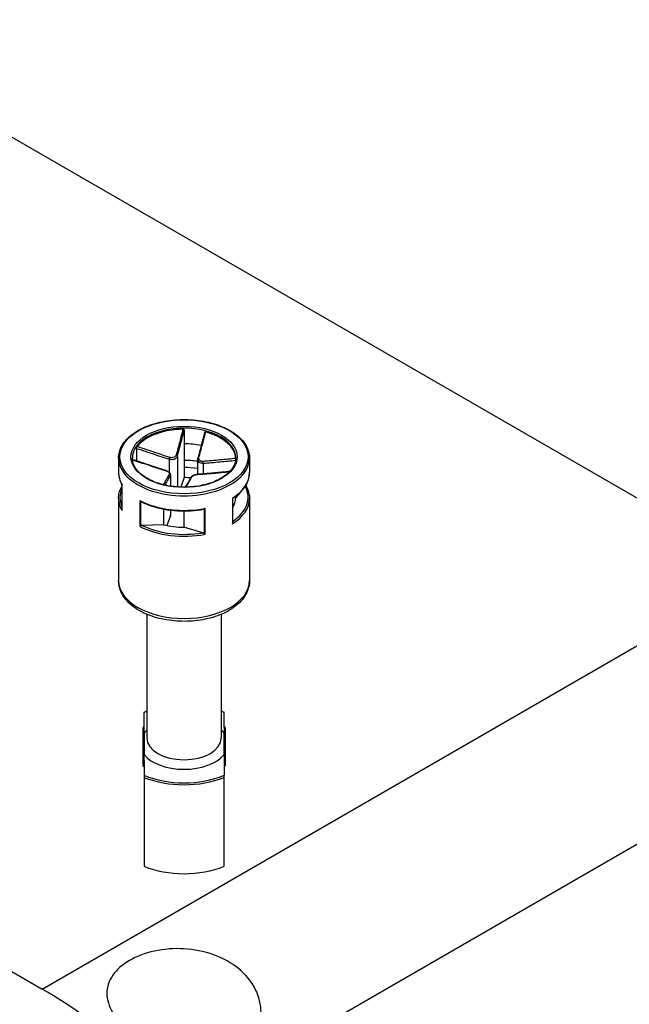
# Model space of a CAD drawing. Units: millimetres. Extents: x 0 to 1637, y 0 to 560.
# Drawn here: x 148 to 193, y 415 to 487 of the extents above; entities that cross this region are included whole.
import ezdxf

# ---------------------------------------------------------------- set-up
doc = ezdxf.new("R2010")
doc.units = ezdxf.units.MM
doc.header["$LTSCALE"] = 2
doc.layers.add('AM_5', color=3, linetype='Continuous', lineweight=25)
doc.layers.add('TK1', color=7, linetype='Continuous', lineweight=25)
doc.styles.add('ACISOTS', font='isocp.shx', dxfattribs={"height": 1, "bigfont": 'extfont.shx'})

# ---------------------------------------------------------------- blocks, each defined once
blk = doc.blocks.new('*S160')
at = {"layer": 'AM_5', "color": 3}
blk.add_line((155.083, 515.686), (140.375, 498.798), dxfattribs=at)
at = {"layer": 'AM_5', "color": 3, "linetype": 'Continuous'}
for p, q in [((138.961, 500.029), (135.778, 493.519)), ((140.375, 498.798), (135.778, 493.519)), ((135.778, 493.519), (141.789, 497.566))]:
    blk.add_line(p, q, dxfattribs=at)
at = {"layer": 'AM_5', "color": 3}
blk.add_circle((163.128, 524.924), 12.25, dxfattribs=at)
at = {"layer": 'AM_5', "color": 7, "insert": (163.128, 524.924), "char_height": 7, "attachment_point": 5, "style": 'ACISOTS'}
blk.add_mtext('1', dxfattribs=at)

msp = doc.modelspace()

# ---------------------------------------------------------------- linework, layer by layer
at = {"layer": 'TK1'}
for p, q in [((135.298, 485.335), (202.473, 446.551)), ((160.372, 456.816), (160.372, 455.835)), ((160.372, 455.835), (160.372, 454.12)), ((82.882, 455.073), (150.057, 416.289)), ((156.912, 455.509), (156.912, 454.6)), ((155.605, 454.813), (155.605, 453.751)), ((159.285, 454.728), (159.285, 453.761)), ((159.877, 454.952), (159.877, 452.708)), ((161.334, 454.702), (161.334, 453.623)), ((161.732, 454.433), (161.732, 453.652)), ((165.106, 454.813), (165.106, 453.751)), ((159.376, 453.584), (159.376, 452.764)), ((160.372, 454.12), (160.372, 453.385)), ((155.853, 452.861), (155.853, 451.035)), ((155.858, 450.99), (155.858, 452.868)), ((159.366, 453.539), (159.366, 452.766)), ((160.372, 453.385), (160.122, 452.694)), ((164.847, 452.841), (164.847, 452.77)), ((164.858, 452.86), (164.858, 452.765)), ((164.42, 452.305), (164.105, 451.945)), ((164.802, 452.742), (164.723, 452.652)), ((155.605, 451.873), (155.605, 445.913)), ((157.154, 451.725), (157.154, 449.847)), ((157.227, 449.89), (157.227, 451.652)), ((163.865, 451.903), (163.865, 450.025)), ((163.891, 450.118), (163.891, 451.887)), ((164.105, 452.037), (164.105, 451.945)), ((165.106, 451.873), (165.106, 445.913)), ((158.87, 451.105), (158.87, 449.967)), ((159.366, 451.027), (159.366, 450.602)), ((159.376, 451.026), (159.376, 450.661)), ((160.339, 450.966), (160.339, 449.79)), ((161.808, 451.1), (161.808, 449.338)), ((161.885, 449.277), (161.885, 451.155)), ((163.893, 451.236), (163.891, 451.236)), ((159.366, 450.602), (159.116, 449.912)), ((158.87, 449.967), (157.327, 449.917)), ((161.718, 449.388), (160.339, 449.79)), ((150.057, 416.289), (202.473, 446.551)), ((157.655, 443.47), (157.655, 434.482)), ((163.055, 443.47), (163.055, 434.482)), ((157.455, 436.381), (157.455, 436.354)), ((157.455, 435.286), (157.455, 436.354)), ((163.255, 436.354), (163.255, 436.381)), ((163.255, 435.286), (163.255, 436.354)), ((164.327, 410.136), (208.874, 435.856)), ((157.355, 435.205), (157.355, 432.78)), ((157.455, 434.855), (157.455, 435.286)), ((163.255, 435.286), (163.255, 434.855)), ((163.355, 432.78), (163.355, 435.205)), ((157.455, 434.855), (157.455, 433.293)), ((163.255, 433.293), (163.255, 434.855)), ((157.455, 432.861), (157.455, 433.293)), ((157.455, 432.861), (157.455, 431.793)), ((163.255, 433.293), (163.255, 432.861)), ((163.255, 432.861), (163.255, 431.793)), ((157.355, 432.78), (157.355, 432.535)), ((163.355, 432.535), (163.355, 432.78)), ((157.455, 431.793), (157.455, 431.641)), ((157.455, 431.641), (157.455, 425.19)), ((163.255, 431.641), (163.255, 431.793)), ((163.255, 425.19), (163.255, 431.641))]:
    msp.add_line(p, q, dxfattribs=at)
for centre, start, end in [((157.455, 435.205), 90, 180), ((163.255, 435.205), 0, 90), ((157.455, 432.535), 180, 270), ((163.255, 432.535), 270, 0)]:
    msp.add_arc(centre, 0.1, start, end, dxfattribs=at)
for major_axis in [(-4.651, 0), (3.85, 0)]:
    msp.add_ellipse((160.355, 454.894), major_axis=major_axis, ratio=0.57735, dxfattribs=at)
for centre, major_axis, ratio, start_param, end_param in [((160.355, 454.813), (-3.75, 0), 0.57735, 3.141593, 6.283185), ((160.355, 454.731), (-3.75, 0), 0.57735, 4.733621, 5.850299), ((160.355, 454.731), (3.75, 0), 0.57735, 0.021232, 1.13791), ((160.355, 453.67), (3.75, 0), 0.57735, 1.234155, 1.566327), ((159.779, 454.964), (0.0964, -0.0264), 0.65544, 0.22279, 1.647531), ((160.355, 454.813), (-4.751, 0), 0.57735, 0, 3.141593), ((159.305, 454.785), (0.0292, 0.0956), 0.038025, 0.789822, 2.214563), ((160.355, 451.955), (4.651, 0), 0.57735, 1.358678, 1.567192), ((161.443, 454.763), (-0.0964, 0.0264), 0.65544, 5.081234, 6.283185), ((161.753, 454.49), (-0.0064, 0.0998), 0.287819, 0.729486, 2.154228), ((160.355, 453.751), (-4.751, 0), 0.57735, 0, 0.327911), ((158.958, 453.824), (0.0292, 0.0956), 0.038025, 0, 0.497711), ((159.268, 453.551), (-0.0883, 0.047), 0.905233, 3.545181, 4.969922), ((160.355, 451.955), (-3.75, 0), 0.57735, 4.448238, 4.70792), ((161.405, 453.529), (-0.0064, 0.0998), 0.287819, 0, 0.437376), ((160.355, 453.751), (4.751, 0), 0.57735, 5.54362, 6.283185), ((160.355, 451.22), (-3.75, 0), 0.57735, 4.585986, 4.70792), ((160.932, 453.35), (-0.0883, 0.047), 0.905233, 5.262033, 6.283185), ((160.355, 451.955), (-4.651, 0), 0.57735, 6.030402, 6.535969), ((160.355, 451.955), (4.651, 0), 0.57735, 5.576109, 6.580528), ((160.355, 451.873), (-4.751, 0), 0.57735, 0, 0.327911), ((160.355, 453.751), (-4.751, 0), 0.57735, 0.831231, 1.898707), ((160.355, 451.873), (4.751, 0), 0.57735, 5.54362, 6.283185), ((160.355, 451.955), (3.75, 0), 0.57735, 5.943439, 6.278716), ((158.876, 450.661), (0.5, 0), 0.57735, 6.077358, 6.283185), ((160.355, 451.873), (4.751, 0), 0.57735, 3.972823, 5.0403), ((160.355, 451.955), (-4.651, 0), 0.57735, 0.861799, 1.868139), ((160.355, 451.955), (3.75, 0), 0.57735, 4.305204, 4.70792), ((160.355, 445.913), (4.751, 0), 0.57735, 3.141593, 6.283185), ((160.355, 434.074), (4.9, 0), 0.57735, 2.154383, 2.204132), ((160.355, 434.074), (4.9, 0), 0.57735, 0.937461, 0.98721), ((157.455, 435.205), (-0.1, 0), 0.816497, 4.712389, 6.283185), ((160.355, 434.074), (3.2, 0), 0.57735, 2.575028, 2.705124), ((160.355, 434.074), (3.2, 0), 0.57735, 0.436469, 0.566564), ((163.255, 435.205), (0.1, 0), 0.816497, 0, 1.570796), ((160.355, 434.482), (2.7, 0), 0.57735, 3.141593, 6.283185), ((157.455, 432.78), (-0.1, 0), 0.816497, 4.712389, 6.283185), ((160.355, 434.074), (-3.2, 0), 0.57735, 0.436469, 2.705124), ((163.255, 432.78), (0.1, 0), 0.816497, 0, 1.570796), ((157.455, 432.78), (-0.1, 0), 0.57735, 0, 1.570796), ((157.455, 432.535), (-0.1, 0), 0.57735, 0, 1.570796), ((163.255, 432.78), (0.1, 0), 0.57735, 4.712389, 6.283185), ((163.255, 432.535), (0.1, 0), 0.57735, 4.712389, 6.283185), ((160.355, 434.074), (-4.9, 0), 0.57735, 0.937461, 2.204132), ((160.355, 433.992), (5, 0), 0.57735, 4.09366, 5.331118), ((160.355, 427.542), (-5, 0), 0.57735, 0.952068, 2.189525), ((149.601, 385.815), (18.006, -32.326), 0.587337, 2.119523, 2.365231)]:
    msp.add_ellipse(centre, major_axis=major_axis, ratio=ratio, start_param=start_param, end_param=end_param, dxfattribs=at)
for points, knots in [([(155.605, 454.813), (155.605, 455.105), (155.684, 455.398), (155.99, 455.956), (156.222, 456.221), (156.816, 456.699), (157.183, 456.91), (158.01, 457.255), (158.471, 457.388), (159.441, 457.562), (159.949, 457.603), (160.962, 457.591), (161.467, 457.537), (162.422, 457.34), (162.872, 457.196), (163.675, 456.831), (164.027, 456.61), (164.593, 456.111), (164.809, 455.833), (165.05, 455.304), (165.106, 455.058), (165.106, 454.813)], [2.935765, 2.935765, 2.935765, 2.935765, 3.242973, 3.242973, 3.558691, 3.558691, 3.881589, 3.881589, 4.205054, 4.205054, 4.527918, 4.527918, 4.850551, 4.850551, 5.173482, 5.173482, 5.497009, 5.497009, 5.819484, 5.819484, 6.077358, 6.077358, 6.077358, 6.077358]), ([(160.276, 456.896), (160.197, 456.594), (160.118, 456.292), (159.956, 455.668), (159.871, 455.344), (159.789, 455.029)], [-0.2503683, -0.2503683, -0.2503683, -0.2503683, -0.1301075, -0.1301075, 0, 0, 0, 0]), ([(159.877, 454.952), (159.963, 455.268), (160.049, 455.592), (160.214, 456.215), (160.293, 456.516), (160.372, 456.816)], [0, 0, 0, 0, 0.1301075, 0.1301075, 0.2498794, 0.2498794, 0.2498794, 0.2498794]), ([(160.276, 456.896), (160.289, 456.896), (160.302, 456.894), (160.325, 456.886), (160.335, 456.88), (160.353, 456.866), (160.359, 456.858), (160.369, 456.838), (160.372, 456.827), (160.372, 456.816)], [0, 0, 0, 0, 0.0038949, 0.0038949, 0.00760361, 0.00760361, 0.0113164, 0.0113164, 0.01535871, 0.01535871, 0.01535871, 0.01535871]), ([(161.843, 456.657), (161.81, 456.531), (161.777, 456.405), (161.711, 456.155), (161.678, 456.029), (161.611, 455.779), (161.578, 455.654), (161.512, 455.405), (161.479, 455.281), (161.413, 455.034), (161.38, 454.911), (161.346, 454.789)], [0.0098251, 0.0098251, 0.0098251, 0.0098251, 0.0599031, 0.0599031, 0.1099811, 0.1099811, 0.160059, 0.160059, 0.210137, 0.210137, 0.260215, 0.260215, 0.260215, 0.260215]), ([(161.424, 454.832), (161.469, 454.989), (161.513, 455.148), (161.601, 455.47), (161.645, 455.632), (161.688, 455.794), (161.719, 455.91), (161.75, 456.026), (161.831, 456.327), (161.88, 456.512), (161.928, 456.697)], [-0.260215, -0.260215, -0.260215, -0.260215, -0.1951612, -0.1951612, -0.1301075, -0.1301075, -0.1301075, -0.083473, -0.083473, -0.0098467, -0.0098467, -0.0098467, -0.0098467]), ([(161.843, 456.657), (161.844, 456.661), (161.845, 456.666), (161.852, 456.678), (161.859, 456.685), (161.875, 456.695), (161.884, 456.698), (161.906, 456.701), (161.917, 456.7), (161.928, 456.697)], [0.00222777, 0.00222777, 0.00222777, 0.00222777, 0.00404948, 0.00404948, 0.00786941, 0.00786941, 0.01156818, 0.01156818, 0.01536578, 0.01536578, 0.01536578, 0.01536578]), ([(156.912, 455.509), (156.912, 455.52), (156.913, 455.532), (156.917, 455.557), (156.92, 455.57), (156.927, 455.593), (156.931, 455.604), (156.941, 455.624), (156.946, 455.633), (156.951, 455.639)], [0, 0, 0, 0, 0.00404948, 0.00404948, 0.00786941, 0.00786941, 0.01156818, 0.01156818, 0.01536578, 0.01536578, 0.01536578, 0.01536578]), ([(156.912, 455.509), (157.143, 455.431), (157.374, 455.353), (157.752, 455.226), (157.9, 455.176), (158.047, 455.127), (158.253, 455.059), (158.459, 454.991), (158.871, 454.857), (159.078, 454.792), (159.285, 454.728)], [0.0103356, 0.0103356, 0.0103356, 0.0103356, 0.083473, 0.083473, 0.1301075, 0.1301075, 0.1301075, 0.1951612, 0.1951612, 0.260215, 0.260215, 0.260215, 0.260215]), ([(159.323, 454.853), (159.118, 454.917), (158.912, 454.984), (158.501, 455.118), (158.295, 455.187), (158.09, 455.255), (157.943, 455.305), (157.795, 455.354), (157.416, 455.482), (157.184, 455.561), (156.951, 455.639)], [-0.260215, -0.260215, -0.260215, -0.260215, -0.1951612, -0.1951612, -0.1301075, -0.1301075, -0.1301075, -0.083473, -0.083473, -0.0098467, -0.0098467, -0.0098467, -0.0098467]), ([(159.789, 455.029), (159.77, 454.958), (159.717, 454.896), (159.586, 454.836), (159.519, 454.825), (159.408, 454.832), (159.365, 454.84), (159.323, 454.853)], [-0.06312545, -0.06312545, -0.06312545, -0.06312545, -0.03406689, -0.03406689, -0.01310265, -0.01310265, 0, 0, 0, 0]), ([(164.105, 454.813), (164.105, 454.582), (164.037, 454.35), (163.772, 453.914), (163.58, 453.71), (163.092, 453.349), (162.8, 453.191), (162.143, 452.935), (161.777, 452.837), (161.009, 452.71), (160.607, 452.683), (159.807, 452.701), (159.41, 452.747), (158.661, 452.907), (158.31, 453.022), (157.69, 453.307), (157.422, 453.477), (156.992, 453.853), (156.832, 454.058), (156.647, 454.448), (156.605, 454.631), (156.605, 454.813)], [6.077358, 6.077358, 6.077358, 6.077358, 6.415626, 6.415626, 6.73908, 6.73908, 7.054897, 7.054897, 7.370668, 7.370668, 7.687198, 7.687198, 8.003969, 8.003969, 8.320344, 8.320344, 8.635933, 8.635933, 8.952455, 8.952455, 9.218951, 9.218951, 9.218951, 9.218951]), ([(158.987, 453.92), (158.828, 453.968), (158.669, 454.019), (158.351, 454.121), (158.192, 454.173), (157.874, 454.277), (157.716, 454.33), (157.398, 454.436), (157.24, 454.489), (156.924, 454.595), (156.767, 454.648), (156.611, 454.701)], [0, 0, 0, 0, 0.0502202, 0.0502202, 0.1004404, 0.1004404, 0.1506606, 0.1506606, 0.2008808, 0.2008808, 0.2505543, 0.2505543, 0.2505543, 0.2505543]), ([(156.612, 454.683), (156.99, 454.556), (157.368, 454.429), (158.157, 454.168), (158.569, 454.033), (158.982, 453.909)], [-0.2497061, -0.2497061, -0.2497061, -0.2497061, -0.1301075, -0.1301075, 0, 0, 0, 0]), ([(159.285, 454.728), (159.337, 454.714), (159.392, 454.706), (159.532, 454.702), (159.616, 454.717), (159.785, 454.793), (159.852, 454.868), (159.877, 454.952)], [0, 0, 0, 0, 0.01310265, 0.01310265, 0.03406689, 0.03406689, 0.06312545, 0.06312545, 0.06312545, 0.06312545]), ([(160.372, 454.658), (160.529, 454.658), (160.685, 454.653), (161.007, 454.634), (161.171, 454.619), (161.334, 454.599)], [4.5101214, 4.5101214, 4.5101214, 4.5101214, 4.6099109, 4.6099109, 4.7160016, 4.7160016, 4.7160016, 4.7160016]), ([(161.346, 454.789), (161.345, 454.784), (161.343, 454.778), (161.341, 454.767), (161.34, 454.761), (161.338, 454.749), (161.337, 454.743), (161.336, 454.732), (161.335, 454.726), (161.335, 454.714), (161.334, 454.708), (161.334, 454.702)], [0, 0, 0, 0, 0.00167156, 0.00167156, 0.00334312, 0.00334312, 0.00501468, 0.00501468, 0.00668624, 0.00668624, 0.0083578, 0.0083578, 0.0083578, 0.0083578]), ([(161.334, 454.702), (161.334, 454.689), (161.336, 454.675), (161.348, 454.604), (161.381, 454.551), (161.508, 454.457), (161.617, 454.43), (161.732, 454.433)], [0.0083578, 0.0083578, 0.0083578, 0.0083578, 0.01310265, 0.01310265, 0.03406689, 0.03406689, 0.06312545, 0.06312545, 0.06312545, 0.06312545]), ([(161.729, 454.563), (161.637, 454.557), (161.55, 454.575), (161.451, 454.648), (161.425, 454.691), (161.413, 454.768), (161.415, 454.8), (161.424, 454.832)], [-0.06312545, -0.06312545, -0.06312545, -0.06312545, -0.03406689, -0.03406689, -0.01310265, -0.01310265, 0, 0, 0, 0]), ([(164.104, 454.777), (163.725, 454.74), (163.345, 454.703), (162.553, 454.629), (162.142, 454.592), (161.729, 454.563)], [-0.2503683, -0.2503683, -0.2503683, -0.2503683, -0.1301075, -0.1301075, 0, 0, 0, 0]), ([(161.732, 454.433), (162.147, 454.46), (162.559, 454.497), (163.345, 454.568), (163.719, 454.604), (164.093, 454.64)], [0, 0, 0, 0, 0.1301075, 0.1301075, 0.2485552, 0.2485552, 0.2485552, 0.2485552]), ([(155.605, 453.751), (155.605, 453.691), (155.608, 453.63), (155.622, 453.508), (155.632, 453.448), (155.658, 453.328), (155.675, 453.268), (155.715, 453.149), (155.738, 453.09), (155.791, 452.974), (155.82, 452.916), (155.853, 452.86)], [3.34742, 3.34742, 3.34742, 3.34742, 3.4112743, 3.4112743, 3.4751286, 3.4751286, 3.5389829, 3.5389829, 3.6028372, 3.6028372, 3.6664019, 3.6664019, 3.6664019, 3.6664019]), ([(159.286, 453.64), (159.242, 453.559), (159.198, 453.482), (159.11, 453.328), (159.066, 453.253), (159.022, 453.178), (158.991, 453.124), (158.96, 453.071), (158.901, 452.968), (158.872, 452.92), (158.844, 452.871)], [-0.260215, -0.260215, -0.260215, -0.260215, -0.1951612, -0.1951612, -0.1301075, -0.1301075, -0.1301075, -0.083473, -0.083473, -0.0408634, -0.0408634, -0.0408634, -0.0408634]), ([(158.982, 453.909), (159.074, 453.881), (159.161, 453.838), (159.26, 453.759), (159.286, 453.725), (159.298, 453.674), (159.295, 453.656), (159.286, 453.64)], [-0.06312545, -0.06312545, -0.06312545, -0.06312545, -0.03406689, -0.03406689, -0.01310265, -0.01310265, 0, 0, 0, 0]), ([(159.376, 453.584), (159.376, 453.61), (159.371, 453.633), (159.35, 453.684), (159.333, 453.71), (159.291, 453.757), (159.265, 453.78), (159.207, 453.821), (159.175, 453.841), (159.106, 453.876), (159.07, 453.891), (159.017, 453.91), (159.002, 453.915), (158.987, 453.92)], [0.0083578, 0.0083578, 0.0083578, 0.0083578, 0.0158806, 0.0158806, 0.02604927, 0.02604927, 0.0370028, 0.0370028, 0.04795633, 0.04795633, 0.05890986, 0.05890986, 0.06312545, 0.06312545, 0.06312545, 0.06312545]), ([(161.399, 453.629), (161.354, 453.626), (161.308, 453.62), (161.218, 453.603), (161.173, 453.592), (161.088, 453.566), (161.048, 453.551), (160.975, 453.517), (160.943, 453.499), (160.887, 453.456), (160.861, 453.431), (160.844, 453.397)], [0, 0, 0, 0, 0.01262509, 0.01262509, 0.02525018, 0.02525018, 0.03787527, 0.03787527, 0.05050036, 0.05050036, 0.06312545, 0.06312545, 0.06312545, 0.06312545]), ([(160.922, 453.443), (160.941, 453.479), (160.993, 453.517), (161.125, 453.571), (161.192, 453.59), (161.302, 453.611), (161.346, 453.616), (161.387, 453.619)], [-0.06312545, -0.06312545, -0.06312545, -0.06312545, -0.03406689, -0.03406689, -0.01310265, -0.01310265, 0, 0, 0, 0]), ([(161.387, 453.619), (161.593, 453.631), (161.799, 453.647), (162.21, 453.68), (162.415, 453.698), (162.621, 453.716), (162.768, 453.729), (162.915, 453.743), (163.261, 453.775), (163.46, 453.794), (163.659, 453.813)], [-0.260215, -0.260215, -0.260215, -0.260215, -0.1951612, -0.1951612, -0.1301075, -0.1301075, -0.1301075, -0.083473, -0.083473, -0.0204667, -0.0204667, -0.0204667, -0.0204667]), ([(163.672, 453.828), (163.55, 453.816), (163.427, 453.804), (163.146, 453.777), (162.987, 453.762), (162.67, 453.733), (162.511, 453.718), (162.194, 453.69), (162.035, 453.677), (161.717, 453.651), (161.558, 453.639), (161.399, 453.629)], [0.0205034, 0.0205034, 0.0205034, 0.0205034, 0.0593534, 0.0593534, 0.1095688, 0.1095688, 0.1597842, 0.1597842, 0.2099996, 0.2099996, 0.260215, 0.260215, 0.260215, 0.260215]), ([(163.891, 451.887), (164.044, 451.987), (164.184, 452.093), (164.439, 452.317), (164.552, 452.435), (164.749, 452.68), (164.833, 452.807), (164.968, 453.068), (165.02, 453.203), (165.088, 453.475), (165.106, 453.613), (165.106, 453.751)], [5.7640492, 5.7640492, 5.7640492, 5.7640492, 5.9090362, 5.9090362, 6.0540304, 6.0540304, 6.1990245, 6.1990245, 6.3440186, 6.3440186, 6.4890127, 6.4890127, 6.4890127, 6.4890127]), ([(155.858, 452.868), (155.858, 452.868), (155.858, 452.868), (155.854, 452.865), (155.853, 452.863), (155.853, 452.861)], [-0.000201023, -0.000201023, -0.000201023, -0.000201023, 0, 0, 0.004362951, 0.004362951, 0.004362951, 0.004362951]), ([(158.973, 452.841), (158.987, 452.865), (159.001, 452.889), (159.046, 452.967), (159.076, 453.02), (159.107, 453.074), (159.15, 453.15), (159.193, 453.225), (159.279, 453.379), (159.322, 453.458), (159.366, 453.539)], [0.0623009, 0.0623009, 0.0623009, 0.0623009, 0.083473, 0.083473, 0.1301075, 0.1301075, 0.1301075, 0.1951612, 0.1951612, 0.260215, 0.260215, 0.260215, 0.260215]), ([(160.844, 453.397), (160.811, 453.335), (160.778, 453.275), (160.712, 453.156), (160.679, 453.097), (160.612, 452.98), (160.579, 452.922), (160.513, 452.807), (160.48, 452.75), (160.447, 452.692), (160.447, 452.691), (160.446, 452.691)], [0, 0, 0, 0, 0.0501571, 0.0501571, 0.1003143, 0.1003143, 0.1504714, 0.1504714, 0.2006285, 0.2006285, 0.2012139, 0.2012139, 0.2012139, 0.2012139]), ([(160.507, 452.692), (160.562, 452.787), (160.616, 452.883), (160.755, 453.13), (160.839, 453.281), (160.922, 453.443)], [-0.2136776, -0.2136776, -0.2136776, -0.2136776, -0.1301075, -0.1301075, 0, 0, 0, 0]), ([(155.605, 451.873), (155.605, 452.012), (155.622, 452.15), (155.691, 452.422), (155.743, 452.556), (155.824, 452.713), (155.838, 452.739), (155.853, 452.765)], [2.9357653, 2.9357653, 2.9357653, 2.9357653, 3.0807594, 3.0807594, 3.2257535, 3.2257535, 3.2547472, 3.2547472, 3.2547472, 3.2547472]), ([(164.847, 452.77), (164.842, 452.771), (164.836, 452.769), (164.821, 452.761), (164.811, 452.752), (164.802, 452.742)], [-0.06489157, -0.06489157, -0.06489157, -0.06489157, -0.06081004, -0.06081004, -0.05486916, -0.05486916, -0.05486916, -0.05486916]), ([(164.858, 452.766), (164.89, 452.709), (164.92, 452.651), (164.972, 452.535), (164.996, 452.476), (165.036, 452.357), (165.052, 452.297), (165.079, 452.177), (165.089, 452.116), (165.103, 451.995), (165.106, 451.934), (165.106, 451.873)], [5.7580865, 5.7580865, 5.7580865, 5.7580865, 5.8219408, 5.8219408, 5.8857951, 5.8857951, 5.9496494, 5.9496494, 6.0135037, 6.0135037, 6.077358, 6.077358, 6.077358, 6.077358]), ([(157.227, 451.652), (157.213, 451.66), (157.199, 451.67), (157.174, 451.696), (157.164, 451.709), (157.154, 451.724), (157.154, 451.725), (157.154, 451.725)], [0, 0, 0, 0, 0.005063308, 0.005063308, 0.009617372, 0.009617372, 0.009796981, 0.009796981, 0.009796981, 0.009796981]), ([(157.229, 451.651), (157.475, 451.526), (157.742, 451.415), (158.308, 451.229), (158.608, 451.154), (159.227, 451.039), (159.547, 451), (160.193, 450.962), (160.519, 450.962), (161.165, 451), (161.485, 451.039), (161.794, 451.096)], [4.194184, 4.194184, 4.194184, 4.194184, 4.401079, 4.401079, 4.607973, 4.607973, 4.814867, 4.814867, 5.021761, 5.021761, 5.228655, 5.228655, 5.228655, 5.228655]), ([(163.891, 451.887), (163.891, 451.887), (163.889, 451.889), (163.88, 451.894), (163.874, 451.898), (163.865, 451.902), (163.865, 451.903), (163.865, 451.903)], [0.000426485, 0.000426485, 0.000426485, 0.000426485, 0.005063308, 0.005063308, 0.009617372, 0.009617372, 0.009796981, 0.009796981, 0.009796981, 0.009796981]), ([(155.853, 451.035), (155.853, 451.02), (155.854, 451.006), (155.858, 450.991), (155.858, 450.991), (155.858, 450.99)], [0.005719179, 0.005719179, 0.005719179, 0.005719179, 0.009617372, 0.009617372, 0.009796981, 0.009796981, 0.009796981, 0.009796981]), ([(161.885, 451.155), (161.885, 451.154), (161.884, 451.154), (161.872, 451.141), (161.86, 451.131), (161.834, 451.112), (161.82, 451.104), (161.808, 451.1)], [-0.00020102, -0.00020102, -0.00020102, -0.00020102, 0, 0, 0.00509702, 0.00509702, 0.01076399, 0.01076399, 0.01076399, 0.01076399]), ([(163.865, 450.025), (163.865, 450.025), (163.865, 450.026), (163.874, 450.042), (163.88, 450.058), (163.889, 450.089), (163.891, 450.104), (163.891, 450.118)], [-0.00020102, -0.00020102, -0.00020102, -0.00020102, 0, 0, 0.00509702, 0.00509702, 0.00999831, 0.00999831, 0.00999831, 0.00999831]), ([(157.154, 449.847), (157.154, 449.847), (157.154, 449.848), (157.164, 449.853), (157.174, 449.859), (157.199, 449.873), (157.213, 449.882), (157.227, 449.89)], [-0.00020102, -0.00020102, -0.00020102, -0.00020102, 0, 0, 0.00509702, 0.00509702, 0.01076399, 0.01076399, 0.01076399, 0.01076399]), ([(157.327, 449.917), (157.308, 449.916), (157.284, 449.913), (157.253, 449.903), (157.238, 449.897), (157.227, 449.89)], [-0.01812893, -0.01812893, -0.01812893, -0.01812893, -0.01218805, -0.01218805, -0.00810652, -0.00810652, -0.00810652, -0.00810652]), ([(161.808, 449.338), (161.798, 449.347), (161.785, 449.357), (161.757, 449.374), (161.736, 449.383), (161.718, 449.388)], [-0.06489157, -0.06489157, -0.06489157, -0.06489157, -0.06081004, -0.06081004, -0.05486916, -0.05486916, -0.05486916, -0.05486916]), ([(161.808, 449.338), (161.82, 449.326), (161.834, 449.315), (161.86, 449.294), (161.872, 449.285), (161.884, 449.277), (161.885, 449.277), (161.885, 449.277)], [0, 0, 0, 0, 0.005063308, 0.005063308, 0.009617372, 0.009617372, 0.009796981, 0.009796981, 0.009796981, 0.009796981]), ([(165.106, 445.913), (165.106, 445.617), (165.036, 445.323), (164.766, 444.755), (164.558, 444.485), (164.009, 443.977), (163.655, 443.747), (162.845, 443.366), (162.386, 443.216), (161.419, 443.015), (160.913, 442.962), (159.9, 442.956), (159.394, 443.002), (158.427, 443.189), (157.966, 443.33), (157.132, 443.702), (156.76, 443.934), (156.156, 444.472), (155.92, 444.78), (155.664, 445.372), (155.605, 445.642), (155.605, 445.913)], [6.077358, 6.077358, 6.077358, 6.077358, 6.344624, 6.344624, 6.6355, 6.6355, 6.963666, 6.963666, 7.301707, 7.301707, 7.637215, 7.637215, 7.971221, 7.971221, 8.306543, 8.306543, 8.644525, 8.644525, 8.973938, 8.973938, 9.218951, 9.218951, 9.218951, 9.218951]), ([(156.396, 418.357), (156.893, 418.644), (157.522, 418.887), (158.9, 419.188), (159.649, 419.244), (161.059, 419.166), (161.813, 419.024), (163.193, 418.526), (163.819, 418.169), (164.813, 417.355), (165.244, 416.84), (165.81, 415.732), (165.946, 415.14), (165.933, 414.074), (165.793, 413.528), (165.225, 412.575), (164.797, 412.169), (164.3, 411.883), (163.804, 411.596), (163.177, 411.393), (161.816, 411.232), (161.08, 411.273), (159.686, 411.526), (158.932, 411.761), (157.542, 412.393), (156.905, 412.789), (155.907, 413.602), (155.475, 414.07), (154.9, 415.032), (154.757, 415.527), (154.757, 416.419), (154.897, 416.876), (155.468, 417.702), (155.899, 418.07), (156.396, 418.357)], [-1.7062, -1.7062, -1.7062, -1.7062, -1.495373, -1.495373, -1.284546, -1.284546, -1.071314, -1.071314, -0.858081, -0.858081, -0.639758, -0.639758, -0.421434, -0.421434, -0.210717, -0.210717, 0, 0, 0, 0.210717, 0.210717, 0.421434, 0.421434, 0.639758, 0.639758, 0.858081, 0.858081, 1.071314, 1.071314, 1.284546, 1.284546, 1.495373, 1.495373, 1.7062, 1.7062, 1.7062, 1.7062])]:
    msp.add_open_spline(points, degree=3, knots=knots, dxfattribs=at)
for points in [[(164.104, 454.777), (164.105, 454.776), (164.105, 454.774), (164.105, 454.772)], [(159.366, 453.539), (159.373, 453.553), (159.376, 453.569), (159.376, 453.584)], [(164.847, 452.77), (164.853, 452.769), (164.856, 452.768), (164.858, 452.766)], [(157.227, 451.652), (157.227, 451.652), (157.228, 451.651), (157.229, 451.651)], [(161.794, 451.096), (161.799, 451.097), (161.804, 451.099), (161.808, 451.1)], [(157.455, 436.381), (157.521, 436.408), (157.588, 436.434), (157.655, 436.46)], [(163.055, 436.46), (163.123, 436.434), (163.19, 436.408), (163.255, 436.381)]]:
    msp.add_open_spline(points, degree=3, dxfattribs=at)

# ---------------------------------------------------------------- block references
at = {"layer": 'AM_5'}
msp.add_blockref('*S160', (1.504, -17.909), dxfattribs=at)

doc.saveas('drawing.dxf')
